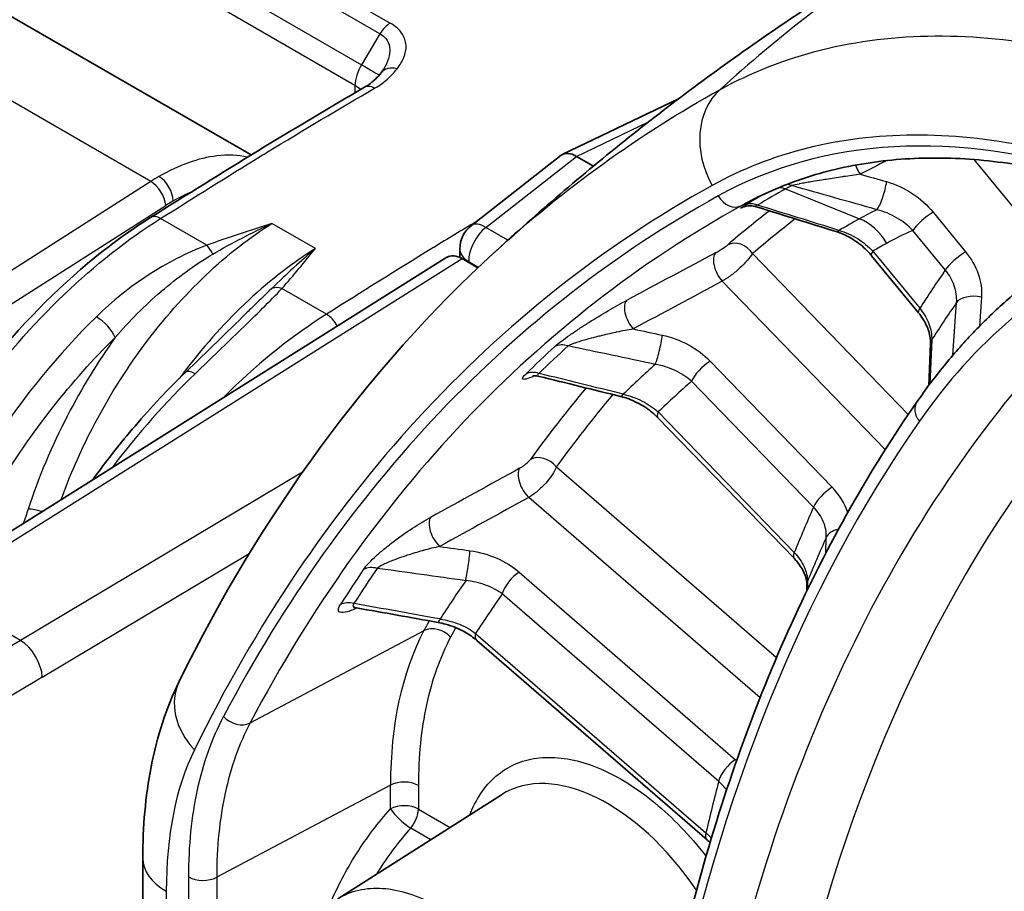
# Model space of a CAD drawing. Units: millimetres. Extents: x 36 to 2783, y 20 to 1284.
# Drawn here: x 686 to 711, y 451 to 473 of the extents above; entities that cross this region are included whole.
import ezdxf

# ---------------------------------------------------------------- set-up
doc = ezdxf.new("R2010")
doc.units = ezdxf.units.MM
doc.header["$LTSCALE"] = 2.5
doc.layers.add('Visible (ISO)', color=7, linetype='Continuous', lineweight=35)
doc.layers.add('Visible Narrow (ISO)', color=7, linetype='Continuous', lineweight=25)

msp = doc.modelspace()

# ---------------------------------------------------------------- linework, layer by layer
at = {"layer": 'Visible (ISO)'}
for p, q in [((674.479, 479.245), (691.794, 469.248)), ((694.522, 471.41), (694.522, 471.41)), ((695.143, 471.416), (695.143, 471.416)), ((699.67, 469.266), (702.601, 470.667)), ((699.63, 469.241), (697.363, 467.469)), ((700.02, 469.21), (700.017, 469.211)), ((700.446, 468.964), (700.02, 469.21)), ((689.779, 468.873), (689.779, 468.873)), ((700.536, 468.912), (700.536, 468.912)), ((697.07, 466.659), (697.07, 466.868)), ((683.39, 458.274), (696.741, 466.661)), ((697.528, 466.398), (697.129, 466.628)), ((704.413, 466.674), (704.413, 466.674)), ((708.666, 465.258), (707.48, 466.702)), ((691.663, 465.242), (691.663, 465.242)), ((708.926, 463.423), (708.971, 464.481)), ((705.52, 459.053), (702.077, 462.606)), ((705.841, 458.223), (705.843, 458.386)), ((703.319, 451.937), (697.497, 456.979)), ((693.982, 450.444), (698.12, 453.075)), ((689.054, 451.466), (689.054, 447.694))]:
    msp.add_line(p, q, dxfattribs=at)
msp.add_arc((697.832, 466.868), 0.762, 128.0097, 180, dxfattribs=at)
for centre, major_axis, ratio, start_param, end_param in [((700.053, 468.604), (-0.403, 0.65), 0.530154, 5.486538, 6.340964), ((697.13, 466.005), (-0.381, 0.66), 0.577174, 5.49851, 6.305003), ((697.829, 457.363), (-0.333, -0.384), 0.420085, 0.000051, 0.000072), ((700.795, 448.591), (-2.611, 4.522), 0.578049, 0.024594, 0.024705)]:
    msp.add_ellipse(centre, major_axis=major_axis, ratio=ratio, start_param=start_param, end_param=end_param, dxfattribs=at)
for points, knots in [([(706.822, 473.597), (706.186, 473.193), (705.558, 472.778), (704.319, 471.927), (703.708, 471.491), (702.503, 470.599), (701.91, 470.143), (700.743, 469.213), (700.168, 468.74), (699.04, 467.775), (698.486, 467.284), (697.943, 466.786)], [2.3808897, 2.3808897, 2.3808897, 2.3808897, 2.4014498, 2.4014498, 2.4220098, 2.4220098, 2.4425699, 2.4425699, 2.4631299, 2.4631299, 2.48369, 2.48369, 2.48369, 2.48369]), ([(694.662, 470.959), (694.774, 471.023), (694.863, 471.093), (694.988, 471.215), (695.035, 471.269), (695.081, 471.326)], [0, 0, 0, 0, 0.05279252, 0.05279252, 0.09001201, 0.09001201, 0.09001201, 0.09001201]), ([(704.406, 468.083), (704.9, 468.341), (705.42, 468.554), (706.506, 468.888), (707.073, 469.009), (708.248, 469.158), (708.856, 469.185), (710.109, 469.145), (710.754, 469.076), (712.071, 468.844), (712.744, 468.68), (713.427, 468.468)], [3.951686, 3.951686, 3.951686, 3.951686, 4.0583277, 4.0583277, 4.1649693, 4.1649693, 4.2716109, 4.2716109, 4.3782525, 4.3782525, 4.4848941, 4.4848941, 4.4848941, 4.4848941]), ([(704.559, 467.941), (704.545, 467.945), (704.53, 467.949), (704.472, 467.961), (704.426, 467.965), (704.359, 467.961), (704.337, 467.958), (704.305, 467.952), (704.294, 467.95), (704.274, 467.944), (704.265, 467.942), (704.254, 467.938), (704.251, 467.937), (704.247, 467.935), (704.246, 467.935), (704.246, 467.935)], [0, 0, 0, 0, 0.004499, 0.004499, 0.01811914, 0.01811914, 0.02513189, 0.02513189, 0.02919148, 0.02919148, 0.03397476, 0.03397476, 0.03793156, 0.03793156, 0.04182131, 0.04182131, 0.04182131, 0.04182131]), ([(681.484, 457.162), (681.884, 458.407), (682.436, 459.676), (683.765, 462.073), (684.56, 463.232), (686.283, 465.281), (687.234, 466.199), (688.548, 467.203), (688.899, 467.447), (689.251, 467.667)], [0, 0, 0, 0, 0.410086, 0.410086, 0.822743, 0.822743, 1.235182, 1.235182, 1.382684, 1.382684, 1.382684, 1.382684]), ([(707.48, 466.702), (707.474, 466.708), (707.469, 466.715), (707.459, 466.726), (707.455, 466.731), (707.438, 466.751), (707.426, 466.765), (707.373, 466.822), (707.331, 466.864), (707.18, 467.001), (707.058, 467.089), (706.821, 467.223), (706.703, 467.275), (706.588, 467.311)], [0, 0, 0, 0, 0.0026481, 0.0026481, 0.0046341, 0.0046341, 0.0105936, 0.0105936, 0.0285066, 0.0285066, 0.0723937, 0.0723937, 0.1109264, 0.1109264, 0.1109264, 0.1109264]), ([(708.632, 463.014), (708.849, 463.326), (709.076, 463.627), (709.547, 464.206), (709.792, 464.484), (710.299, 465.017), (710.561, 465.272), (711.103, 465.757), (711.382, 465.988), (711.956, 466.424), (712.252, 466.629), (712.555, 466.822)], [3.6624672, 3.6624672, 3.6624672, 3.6624672, 3.7104329, 3.7104329, 3.7583986, 3.7583986, 3.8063642, 3.8063642, 3.8543299, 3.8543299, 3.9022956, 3.9022956, 3.9022956, 3.9022956]), ([(708.971, 464.481), (708.975, 464.573), (708.961, 464.68), (708.894, 464.893), (708.843, 465.001), (708.744, 465.157), (708.707, 465.208), (708.666, 465.258)], [0, 0, 0, 0, 0.0440106, 0.0440106, 0.0845406, 0.0845406, 0.1045863, 0.1045863, 0.1045863, 0.1045863]), ([(687.789, 461.038), (688.13, 461.51), (688.488, 461.966), (689.269, 462.878), (689.698, 463.335), (690.139, 463.758)], [0.6459763, 0.6459763, 0.6459763, 0.6459763, 0.8210245, 0.8210245, 1.0164479, 1.0164479, 1.0164479, 1.0164479]), ([(699.072, 463.652), (699.054, 463.657), (699.036, 463.66), (699.003, 463.664), (698.988, 463.665), (698.963, 463.665), (698.953, 463.665), (698.93, 463.663), (698.92, 463.662), (698.908, 463.66), (698.905, 463.659), (698.905, 463.659)], [0.00021492, 0.00021492, 0.00021492, 0.00021492, 0.00636276, 0.00636276, 0.01221341, 0.01221341, 0.01677818, 0.01677818, 0.02446646, 0.02446646, 0.03088971, 0.03088971, 0.03088971, 0.03088971]), ([(702.077, 462.606), (702.033, 462.652), (701.985, 462.696), (701.921, 462.749), (701.908, 462.76), (701.884, 462.778), (701.874, 462.786), (701.856, 462.8), (701.849, 462.805), (701.818, 462.828), (701.794, 462.845), (701.696, 462.91), (701.619, 462.955), (701.41, 463.059), (701.272, 463.11), (701.136, 463.143)], [0, 0, 0, 0, 0.0208919, 0.0208919, 0.0261725, 0.0261725, 0.0301325, 0.0301325, 0.0331024, 0.0331024, 0.0420164, 0.0420164, 0.0688778, 0.0688778, 0.1119517, 0.1119517, 0.1119517, 0.1119517]), ([(702.281, 447.358), (702.523, 448.569), (702.803, 449.75), (703.435, 452.049), (703.788, 453.166), (704.566, 455.332), (704.991, 456.381), (705.912, 458.406), (706.408, 459.382), (707.469, 461.257), (708.033, 462.156), (708.632, 463.014)], [3.3458043, 3.3458043, 3.3458043, 3.3458043, 3.4091369, 3.4091369, 3.4724695, 3.4724695, 3.5358021, 3.5358021, 3.5991346, 3.5991346, 3.6624672, 3.6624672, 3.6624672, 3.6624672]), ([(705.843, 458.386), (705.844, 458.468), (705.824, 458.571), (705.737, 458.772), (705.676, 458.871), (705.574, 458.995), (705.547, 459.024), (705.52, 459.053)], [0, 0, 0, 0, 0.0498258, 0.0498258, 0.0919584, 0.0919584, 0.1051432, 0.1051432, 0.1051432, 0.1051432]), ([(694.454, 457.802), (694.432, 457.806), (694.414, 457.807), (694.389, 457.807), (694.382, 457.806), (694.381, 457.806), (694.38, 457.806), (694.38, 457.806)], [0.00037521, 0.00037521, 0.00037521, 0.00037521, 0.0104212, 0.0104212, 0.01991009, 0.01991009, 0.02165199, 0.02165199, 0.02165199, 0.02165199]), ([(697.497, 456.979), (697.408, 457.055), (697.303, 457.129), (697.16, 457.209), (697.13, 457.224), (697.089, 457.245), (697.077, 457.25), (697.057, 457.26), (697.049, 457.264), (697.014, 457.28), (696.987, 457.291), (696.88, 457.335), (696.796, 457.364), (696.648, 457.405), (696.584, 457.42), (696.52, 457.431)], [0, 0, 0, 0, 0.0411331, 0.0411331, 0.0515109, 0.0515109, 0.0554001, 0.0554001, 0.0583168, 0.0583168, 0.0670713, 0.0670713, 0.0934539, 0.0934539, 0.1131373, 0.1131373, 0.1131373, 0.1131373]), ([(689.054, 451.466), (689.054, 452.264), (689.12, 453.042), (689.412, 454.544), (689.646, 455.273), (689.972, 455.936)], [0, 0, 0, 0, 0.2803941, 0.2803941, 0.5718199, 0.5718199, 0.5718199, 0.5718199]), ([(703.395, 451.865), (703.391, 451.87), (703.387, 451.874), (703.362, 451.898), (703.341, 451.918), (703.319, 451.937)], [0.09383455, 0.09383455, 0.09383455, 0.09383455, 0.09619458, 0.09619458, 0.10660054, 0.10660054, 0.10660054, 0.10660054])]:
    msp.add_open_spline(points, degree=3, knots=knots, dxfattribs=at)
for points in [[(695.081, 471.326), (695.106, 471.357), (695.127, 471.388), (695.143, 471.416)], [(689.251, 467.667), (691.052, 468.798), (692.857, 469.919), (694.662, 470.959)], [(704.559, 467.941), (704.559, 467.941), (704.559, 467.941), (704.559, 467.941)], [(706.588, 467.311), (705.911, 467.521), (705.235, 467.731), (704.559, 467.941)], [(689.972, 455.936), (692.053, 460.176), (694.746, 463.855), (697.941, 466.784)], [(697.941, 466.784), (697.942, 466.785), (697.942, 466.785), (697.943, 466.786)], [(690.139, 463.758), (690.682, 464.28), (691.201, 464.783), (691.663, 465.242)], [(701.136, 463.143), (700.449, 463.313), (699.761, 463.483), (699.073, 463.652)], [(696.52, 457.431), (695.832, 457.555), (695.144, 457.678), (694.456, 457.801)]]:
    msp.add_open_spline(points, degree=3, dxfattribs=at)
at = {"layer": 'Visible Narrow (ISO)'}
for p, q in [((677.913, 482.626), (695.311, 472.581)), ((695.051, 472.313), (677.653, 482.358)), ((677.196, 481.571), (694.587, 471.53)), ((694.416, 471.007), (677.043, 481.038)), ((689.255, 468.579), (671.487, 478.838)), ((695.051, 472.313), (694.587, 471.53)), ((695.69, 472.142), (695.69, 472.143)), ((694.416, 471.007), (694.412, 470.814)), ((694.45, 471.219), (694.45, 471.219)), ((700.017, 469.211), (701.84, 470.083)), ((697.727, 467.418), (700.02, 469.21)), ((712.179, 466.573), (710.077, 469.132)), ((689.952, 468.952), (689.952, 468.952)), ((689.255, 468.579), (675.202, 459.607)), ((705.307, 468.389), (707.175, 467.636)), ((704.2, 467.972), (704.611, 468.186)), ((675.58, 459), (689.633, 467.972)), ((709.036, 467.801), (709.858, 466.8)), ((690.675, 466.967), (689.505, 467.642)), ((693.417, 466.882), (692.317, 467.517)), ((698.284, 467.097), (697.727, 467.418)), ((709.343, 466.342), (708.521, 467.343)), ((698.286, 467.096), (698.286, 467.096)), ((693.354, 466.842), (693.354, 466.842)), ((693.36, 466.812), (693.36, 466.812)), ((707.513, 466.817), (708.699, 465.373)), ((683.777, 458.24), (697.129, 466.628)), ((697.293, 466.534), (697.293, 466.557)), ((697.293, 466.557), (697.543, 466.413)), ((704.469, 466.755), (708.408, 462.689)), ((707.825, 461.801), (703.703, 466.056)), ((693.697, 465.222), (692.571, 465.872)), ((709.536, 464.186), (709.629, 465.521)), ((710.259, 465.653), (710.208, 464.919)), ((709, 464.574), (708.953, 463.459)), ((703.4, 464.034), (706.484, 460.851)), ((706.012, 460.345), (702.928, 463.528)), ((702.083, 462.752), (705.525, 459.199)), ((699.51, 461.365), (705.077, 456.543)), ((693.093, 461.234), (685.964, 456.977)), ((704.659, 455.527), (698.811, 460.592)), ((706.32, 459.179), (706.335, 459.587)), ((686.512, 456.05), (691.745, 459.175)), ((698.571, 458.701), (704.041, 453.963)), ((705.859, 458.468), (705.857, 458.256)), ((685.964, 456.977), (683.777, 458.24)), ((703.614, 453.415), (698.144, 458.152)), ((691.767, 454.892), (696.164, 457.225)), ((697.47, 457.156), (703.292, 452.114)), ((695.316, 453.318), (690.922, 450.991)), ((695.316, 452.721), (695.316, 453.318)), ((696.022, 453.311), (696.022, 452.714)), ((700.558, 452.985), (700.558, 452.985)), ((696.022, 452.714), (696.824, 452.251)), ((696.335, 451.94), (695.827, 452.233)), ((690.217, 446.537), (690.217, 450.998)), ((690.922, 450.991), (690.922, 446.529)), ((689.649, 450.636), (689.649, 446.864)), ((694.753, 450.705), (694.753, 450.705))]:
    msp.add_line(p, q, dxfattribs=at)
for centre, major_axis, ratio, start_param, end_param in [((734.742, 431.122), (-24.611, 44.44), 0.816453, 0.049471, 0.19248), ((695.302, 472.161), (0.254, 0.44), 0.57735, 0.760509, 1.559007), ((694.955, 471.308), (-0.394, -0.652), 0.563762, 4.712135, 5.491728), ((693.959, 471.91), (1.092, -0.648), 0.006105, 5.327941, 6.11077), ((695.479, 471.01), (-0.398, 0.316), 0.75017, 5.240846, 6.283155), ((693.518, 470.507), (1.27, -0.029), 0.572202, 0.615098, 0.798296), ((694.916, 470.519), (-0.254, 0.44), 0.577947, 5.498296, 6.283194), ((704.888, 469.307), (-0.984, 1.778), 0.816453, 0.19248, 1.585361), ((717.791, 443.296), (-14.337, 24.833), 0.57735, 5.725282, 6.272886), ((3878.485, -3798.325), (-4677.028, 2890.065), 0.814007, 5.828972, 5.829133), ((707.351, 469.013), (-0.233, 0.451), 0.522, 1.351611, 1.87412), ((689.493, 464.124), (-2.76, -4.858), 0.581912, 3.922993, 3.975354), ((689.274, 468.176), (0.273, -0.428), 0.546606, 0.769053, 2.331134), ((689.462, 468.29), (-0.254, 0.44), 0.57735, 3.935717, 5.497787), ((751.01, 396.486), (-42.3, 73.266), 0.57735, 0.038875, 0.038878), ((707.706, 468.323), (0.138, 0.489), 0.19179, 3.551385, 5.305145), ((747.183, 394.278), (-42.639, 73.854), 0.57735, 6.277611, 6.289554), ((747.429, 394.42), (-42.562, 73.72), 0.57735, 6.272886, 6.289554), ((705.224, 467.933), (-0.246, 0.444), 0.816453, 5.494898, 5.905977), ((719.15, 444.081), (-13.987, 24.226), 0.57735, 6.261948, 6.272886), ((705.377, 468.016), (-0.238, 0.449), 0.816312, 5.510357, 5.799711), ((530.081, 507.122), (193.544, -44.777), 0.02209, 0.414738, 0.441828), ((689.853, 463.921), (2.506, 4.418), 0.582367, 0.780997, 0.833358), ((746.07, 393.635), (-42.912, 74.326), 0.57735, 6.272886, 6.631224), ((703.961, 468.42), (0.246, -0.444), 0.816453, 4.726953, 6.262843), ((718.137, 443.496), (-14.083, 24.393), 0.57735, 6.25849, 6.272886), ((704.516, 467.528), (-0.259, 0.437), 0.81648, 5.471328, 6.239273), ((746.417, 393.836), (-42.658, 73.887), 0.57735, 6.272886, 6.631224), ((750.662, 396.287), (-42.554, 73.705), 0.57735, 0.0786, 0.106073), ((277.258, -3247.01), (3618.6, -2734.954), 0.782042, 2.002292, 2.002784), ((720.233, 444.706), (-13.194, 22.853), 0.57735, 6.24035, 6.272886), ((708.881, 467.55), (0.393, 0.322), 0.225057, 0.988933, 2.50737), ((689.521, 467.237), (-0.27, 0.43), 0.551285, 5.477, 6.283185), ((697.832, 466.868), (-0.469, 0.6), 0.444662, 5.424162, 6.283185), ((751.009, 396.487), (-42.3, 73.265), 0.57735, 0.077786, 0.106073), ((748.512, 395.045), (-41.769, 72.346), 0.57735, 6.272886, 6.285253), ((706.966, 466.496), (0.615, -1.111), 0.816453, 1.585361, 2.353306), ((697.832, 466.868), (0.381, 0.66), 0.57735, 0.980284, 2.356194), ((706.738, 467.796), (-0.151, -0.485), 0.260055, 6.283171, 6.729145), ((720.485, 444.851), (-12.753, 22.089), 0.57735, 6.223059, 6.272886), ((704.109, 466.547), (-0.33, 0.387), 0.811908, 4.563765, 6.099654), ((748.764, 395.191), (-41.328, 71.582), 0.57735, 6.272886, 6.281329), ((690.691, 466.561), (-0.172, 0.478), 0.370553, 4.957911, 5.577923), ((697.832, 466.868), (-0.762, 0), 0.57735, 0, 0.785398), ((-780.442, -506.274), (2010.206, 1211.087), 0.044018, 0.714229, 0.715886), ((703.816, 466.354), (-0.24, 0.448), 0.519473, 0.128047, 1.997225), ((707.872, 467.024), (-0.393, -0.322), 0.225057, 5.648962, 6.283185), ((731.607, 434.103), (-18.683, 32.359), 0.57735, 6.234162, 6.547709), ((709.702, 466.549), (0.393, 0.322), 0.225057, 0.988933, 2.50737), ((760.006, 403.788), (-41.222, 71.399), 0.57735, 0.267863, 0.290643), ((-763.203, -495.293), (-1993.461, -1199.709), 0.043971, 3.859379, 3.861044), ((692.587, 465.467), (-0.378, 0.339), 0.689536, 5.301702, 5.921714), ((701.564, 465.149), (-0.24, 0.448), 0.519529, 0.130264, 1.997138), ((759.754, 403.643), (-40.781, 70.635), 0.57735, 0.268011, 0.290494), ((710.104, 465.402), (-0.507, 0.035), 0.534084, 4.438887, 5.964222), ((709.059, 465.58), (-0.393, -0.322), 0.225057, 5.648962, 6.283185), ((690.912, 456.925), (6.187, 11.092), 0.586941, 1.104227, 1.777974), ((687.996, 464.832), (-0.355, 0.363), 0.364185, 3.82398, 5.37825), ((693.713, 464.817), (-0.27, 0.43), 0.551947, 4.616039, 5.476452), ((757.312, 402.233), (-38.868, 67.322), 0.57735, 0.169687, 0.581617), ((702.074, 464.397), (-0.105, -0.497), 0.122098, 0.509036, 2.240781), ((709.478, 464.46), (-0.508, 0.021), 0.591208, 5.964295, 6.283186), ((747.183, 394.278), (-42.639, 73.854), 0.57735, 0.127348, 0.147577), ((747.429, 394.42), (-42.562, 73.72), 0.57735, 0.127348, 0.147577), ((699.745, 463.982), (-0.343, 0.375), 0.809885, 5.302618, 6.070563), ((506.332, -1195.006), (-1928.902, 754.082), 0.797144, 4.917481, 4.918578), ((703.287, 463.735), (0.365, 0.353), 0.325577, 0.966313, 2.48475), ((690.49, 463.392), (-0.352, 0.366), 0.357702, 5.381664, 6.283185), ((748.512, 395.045), (-41.769, 72.346), 0.57735, 0.120851, 0.143484), ((693.121, 455.649), (-6.507, -10.908), 0.567597, 4.262585, 4.521614), ((699.013, 463.289), (-0.356, 0.363), 0.807621, 5.275307, 6.043252), ((369.019, -3395.179), (4481.627, -2223.391), 0.751165, 1.858005, 1.858451), ((750.662, 396.287), (-42.554, 73.705), 0.57735, 0.207257, 0.251627), ((748.764, 395.191), (-41.328, 71.582), 0.57735, 0.11607, 0.139728), ((751.009, 396.487), (-42.3, 73.265), 0.57735, 0.206399, 0.251627), ((701.258, 463.637), (-0.122, -0.493), 0.186441, 6.283175, 6.812884), ((709.048, 462.724), (-0.417, 0.29), 0.788097, 0, 1.21664), ((702.442, 462.959), (-0.365, -0.353), 0.325577, 5.626343, 6.283185), ((757.312, 402.233), (-39.638, 68.655), 0.57735, 0.264524, 0.581187), ((699.15, 461.157), (-0.411, 0.299), 0.790784, 4.373835, 5.909725), ((758.178, 402.733), (-38.234, 66.223), 0.57735, 0.246457, 0.581617), ((-186.555, -126.627), (1380.191, 826.398), 0.041148, 0.850206, 0.852329), ((698.879, 460.933), (-0.245, 0.445), 0.5175, 0.267057, 2.121008), ((706.371, 460.552), (0.365, 0.353), 0.325577, 0.966313, 2.48475), ((705.383, 460.099), (-1.435, 0.757), 0.786424, 3.81451, 4.31858), ((-740.071, -494.886), (-1974.564, -1208.846), 0.041223, 3.871061, 3.872724), ((686.515, 460.095), (-0.483, 0.157), 0.255723, 4.810317, 5.630227), ((760.006, 403.788), (-41.222, 71.399), 0.57735, 0.398762, 0.421543), ((696.628, 459.693), (-0.245, 0.445), 0.517569, 0.269264, 2.120928), ((759.754, 403.643), (40.781, -70.635), 0.57735, 3.540504, 3.562986), ((706.824, 459.494), (-0.508, 0.018), 0.60764, 5.09859, 6.035113), ((697.26, 458.905), (-0.07, -0.503), 0.055801, 0.601095, 2.322488), ((705.885, 459.406), (-0.365, -0.353), 0.325577, 5.626343, 6.283185), ((747.429, 394.42), (-42.562, 73.72), 0.57735, 0.272651, 0.292798), ((694.937, 458.383), (-0.42, 0.285), 0.786335, 5.116464, 5.884409), ((544.521, -1251.32), (-2229.419, 459.269), 0.75202, 4.79835, 4.799345), ((747.183, 394.278), (-42.639, 73.854), 0.57735, 0.272651, 0.292798), ((698.503, 458.36), (0.333, 0.384), 0.420085, 0.933581, 2.452018), ((748.512, 395.045), (-41.769, 72.346), 0.57735, 0.266466, 0.289003), ((706.351, 458.38), (-0.508, 0.006), 0.662138, 6.036058, 6.283187), ((748.764, 395.191), (-41.328, 71.582), 0.57735, 0.261935, 0.28549), ((694.355, 457.497), (-0.429, 0.272), 0.781746, 5.092789, 5.860734), ((433.272, -3714.501), (5560.15, -1704.259), 0.709123, 1.738532, 1.738915), ((750.662, 396.287), (-42.554, 73.705), 0.57735, 0.342252, 0.347395), ((696.476, 456.854), (-0.449, 0.238), 0.767721, 4.263676, 5.799565), ((696.61, 457.931), (-0.09, -0.5), 0.117223, 6.28318, 6.903096), ((751.007, 396.489), (-42.298, 73.262), 0.57735, 0.340256, 0.340261), ((704.279, 448.129), (-6.33, 11.002), 0.576723, 0.348255, 0.786242), ((751.009, 396.487), (-42.3, 73.265), 0.57735, 0.342371, 0.347395), ((697.829, 457.363), (-0.333, -0.384), 0.420085, 5.59361, 6.283164), ((689.152, 355.093), (-65.179, -109.042), 0.587277, 3.970719, 4.129509), ((685.983, 456.366), (-0.391, 0.654), 0.546695, 3.919009, 5.489196), ((687.164, 378.293), (63.637, 83.712), 0.557817, 0.946008, 1.128517), ((691.796, 455.041), (-1.824, 0.895), 0.761386, 0, 1.098579), ((691.454, 455.263), (0.449, -0.237), 0.767542, 4.262982, 5.798872), ((713.177, 430.122), (21.647, -25.614), 0.359918, 3.297939, 3.544202), ((700.795, 448.591), (-2.611, 4.522), 0.578049, 4.840149, 6.30778), ((703.973, 453.623), (0.333, 0.384), 0.420085, 0.933581, 2.452018), ((702.95, 453.211), (-1.543, 0.46), 0.749042, 4.147584, 4.170565), ((695.663, 453.104), (0.508, 0), 0.57735, 0.785398, 2.321288), ((760.006, 403.788), (-41.222, 71.399), 0.57735, 0.529031, 0.551811), ((695.663, 452.507), (0.508, 0), 0.57735, 0.785398, 2.321288), ((695.663, 452.507), (0.378, -0.34), 0.230922, 3.802376, 5.357194), ((695.663, 452.507), (-0.254, -0.44), 0.57735, 1.260952, 2.356194), ((703.651, 452.321), (-0.333, -0.384), 0.420085, 5.59361, 6.283185), ((691.086, 451.466), (-2.032, 0), 0.57735, 6.283182, 7.068583), ((690.576, 451.205), (0.508, 0), 0.57735, 3.926991, 5.462881)]:
    msp.add_ellipse(centre, major_axis=major_axis, ratio=ratio, start_param=start_param, end_param=end_param, dxfattribs=at)
for points, knots in [([(695.482, 471.427), (695.557, 471.521), (695.616, 471.617), (695.656, 471.716), (695.695, 471.815), (695.716, 471.918), (695.71, 472.02), (695.707, 472.071), (695.697, 472.122), (695.68, 472.172), (695.663, 472.223), (695.638, 472.273), (695.605, 472.321), (695.54, 472.417), (695.441, 472.506), (695.311, 472.581)], [0, 0, 0, 0, 0.000536582, 0.000536582, 0.000536582, 0.001073165, 0.001073165, 0.001073165, 0.001341456, 0.001341456, 0.001341456, 0.001609747, 0.001609747, 0.001609747, 0.002146329, 0.002146329, 0.002146329, 0.002146329]), ([(695.051, 472.313), (695.145, 472.259), (695.212, 472.188), (695.251, 472.109), (695.254, 472.103), (695.257, 472.096), (695.26, 472.09), (695.293, 472.012), (695.303, 471.928), (695.296, 471.844), (695.296, 471.835), (695.295, 471.825), (695.293, 471.816), (695.282, 471.729), (695.255, 471.641), (695.216, 471.556), (695.214, 471.55), (695.211, 471.543), (695.208, 471.537), (695.188, 471.496), (695.167, 471.456), (695.143, 471.416)], [0, 0, 0, 0, 0.000394859, 0.000394859, 0.000394859, 0.000427707, 0.000427707, 0.000427707, 0.000811948, 0.000811948, 0.000811948, 0.000855414, 0.000855414, 0.000855414, 0.001252891, 0.001252891, 0.001252891, 0.00128312, 0.00128312, 0.00128312, 0.001473869, 0.001473869, 0.001473869, 0.001473869]), ([(703.644, 470.898), (705.245, 471.785), (707.088, 472.245), (709.088, 472.258), (711.087, 472.272), (713.243, 471.837), (715.455, 470.976)], [0, 0, 0, 0, 0.5, 0.5, 0.5, 1, 1, 1, 1]), ([(694.916, 470.934), (695.04, 471.005), (695.146, 471.083), (695.332, 471.249), (695.411, 471.337), (695.482, 471.427)], [0, 0, 0, 0, 0.000515833, 0.000515833, 0.001031665, 0.001031665, 0.001031665, 0.001031665]), ([(689.505, 467.642), (690.347, 468.171), (691.193, 468.701), (692.031, 469.215), (692.091, 469.252), (692.15, 469.288), (692.21, 469.325), (693.112, 469.876), (694.014, 470.414), (694.916, 470.934)], [0, 0, 0, 0, 0.003573942, 0.003573942, 0.003573942, 0.003827379, 0.003827379, 0.003827379, 0.007654758, 0.007654758, 0.007654758, 0.007654758]), ([(714.499, 468.55), (713.465, 468.953), (712.447, 469.256), (711.447, 469.457), (710.447, 469.658), (709.478, 469.756), (708.543, 469.75), (707.608, 469.744), (706.712, 469.634), (705.857, 469.42), (705.002, 469.206), (704.2, 468.892), (703.451, 468.478)], [0, 0, 0, 0, 0.25, 0.25, 0.25, 0.5, 0.5, 0.5, 0.75, 0.75, 0.75, 1, 1, 1, 1]), ([(691.702, 469.192), (691.46, 469.244), (691.2, 469.255), (690.929, 469.224), (690.463, 469.171), (689.962, 468.993), (689.462, 468.705)], [5.6822558, 5.6822558, 5.6822558, 5.6822558, 5.9035762, 5.9035762, 5.9035762, 6.2831853, 6.2831853, 6.2831853, 6.2831853]), ([(707.196, 468.762), (707.058, 468.742), (706.915, 468.722), (706.77, 468.7), (706.761, 468.699), (706.752, 468.697), (706.742, 468.696), (706.606, 468.676), (706.468, 468.655), (706.328, 468.632), (706.308, 468.629), (706.288, 468.626), (706.268, 468.623), (706.19, 468.611), (706.113, 468.598), (706.035, 468.585), (705.983, 468.576), (705.93, 468.567), (705.878, 468.558), (705.856, 468.554), (705.833, 468.55), (705.811, 468.546), (705.76, 468.536), (705.708, 468.527), (705.658, 468.517), (705.653, 468.516), (705.649, 468.515), (705.645, 468.514), (705.578, 468.501), (705.513, 468.486), (705.463, 468.473)], [0, 0, 0, 0, 0.00045746, 0.00045746, 0.00045746, 0.000486674, 0.000486674, 0.000486674, 0.00091492, 0.00091492, 0.00091492, 0.000975321, 0.000975321, 0.000975321, 0.001213316, 0.001213316, 0.001213316, 0.00137238, 0.00137238, 0.00137238, 0.001441137, 0.001441137, 0.001441137, 0.00160111, 0.00160111, 0.00160111, 0.001615406, 0.001615406, 0.001615406, 0.00182984, 0.00182984, 0.00182984, 0.00182984]), ([(707.861, 468.574), (708.089, 468.509), (708.307, 468.408), (708.508, 468.275), (708.709, 468.142), (708.886, 467.983), (709.036, 467.801)], [0, 0, 0, 0, 0.00072583, 0.00072583, 0.00072583, 0.00145166, 0.00145166, 0.00145166, 0.00145166]), ([(703.451, 468.478), (700.689, 466.948), (698.207, 464.983), (696.005, 462.584), (693.803, 460.185), (691.921, 457.394), (690.359, 454.211)], [0, 0, 0, 0, 0.5, 0.5, 0.5, 1, 1, 1, 1]), ([(704.265, 467.941), (704.252, 467.936), (704.241, 467.93), (704.185, 467.905), (704.16, 467.896), (704.17, 467.91), (704.206, 467.934), (704.273, 467.973)], [0.0006945357, 0.0006945357, 0.0006945357, 0.0006945357, 0.0007870403, 0.0007870403, 0.0011805604, 0.0011805604, 0.0015740805, 0.0015740805, 0.0015740805, 0.0015740805]), ([(704.597, 467.982), (704.57, 467.971), (704.552, 467.962), (704.548, 467.954), (704.544, 467.948), (704.549, 467.944), (704.559, 467.941)], [0, 0, 0, 0, 0.0001289462, 0.0001289462, 0.0001289462, 0.0002374599, 0.0002374599, 0.0002374599, 0.0002374599]), ([(708.521, 467.343), (708.403, 467.466), (708.266, 467.574), (707.957, 467.753), (707.79, 467.822), (707.616, 467.864)], [0, 0, 0, 0, 0.000534451, 0.000534451, 0.001068902, 0.001068902, 0.001068902, 0.001068902]), ([(681.71, 457.2), (682.043, 458.198), (682.466, 459.199), (682.967, 460.171), (683.504, 461.213), (684.13, 462.22), (684.82, 463.156), (685.511, 464.091), (686.266, 464.954), (687.057, 465.712), (687.847, 466.469), (688.674, 467.121), (689.505, 467.642)], [2.005572, 2.005572, 2.005572, 2.005572, 2.264643, 2.264643, 2.264643, 2.542354, 2.542354, 2.542354, 2.820064, 2.820064, 2.820064, 3.097774, 3.097774, 3.097774, 3.097774]), ([(686.988, 460.534), (687.204, 461.132), (687.47, 461.744), (687.781, 462.346), (688.156, 463.069), (688.596, 463.778), (689.082, 464.433), (689.568, 465.089), (690.099, 465.69), (690.646, 466.209), (691.198, 466.733), (691.766, 467.172), (692.317, 467.517)], [5.221486, 5.221486, 5.221486, 5.221486, 5.442624, 5.442624, 5.442624, 5.708184, 5.708184, 5.708184, 5.973853, 5.973853, 5.973853, 6.242572, 6.242572, 6.242572, 6.242572]), ([(697.48, 467.56), (697.123, 467.346), (696.766, 467.13), (696.409, 466.911), (696.394, 466.902), (696.379, 466.893), (696.364, 466.884), (695.475, 466.34), (694.586, 465.781), (693.697, 465.222)], [0.025331154, 0.025331154, 0.025331154, 0.025331154, 0.026844946, 0.026844946, 0.026844946, 0.026907777, 0.026907777, 0.026907777, 0.030679947, 0.030679947, 0.030679947, 0.030679947]), ([(706.657, 467.341), (706.82, 467.296), (706.977, 467.225), (707.123, 467.135), (707.269, 467.044), (707.4, 466.937), (707.513, 466.817)], [0, 0, 0, 0, 0.000519148, 0.000519148, 0.000519148, 0.001038296, 0.001038296, 0.001038296, 0.001038296]), ([(690.675, 466.967), (690.41, 466.87), (690.157, 466.755), (689.665, 466.502), (689.426, 466.362), (688.725, 465.906), (688.285, 465.554), (687.88, 465.158)], [0, 0, 0, 0, 0.000906453, 0.000906453, 0.001812907, 0.001812907, 0.003625813, 0.003625813, 0.003625813, 0.003625813]), ([(693.417, 466.882), (692.865, 466.538), (692.294, 466.1), (691.735, 465.58), (691.182, 465.065), (690.642, 464.469), (690.144, 463.82), (690.09, 463.75), (690.037, 463.679), (689.984, 463.607)], [3.1822056, 3.1822056, 3.1822056, 3.1822056, 3.4509249, 3.4509249, 3.4509249, 3.7165937, 3.7165937, 3.7165937, 3.745393, 3.745393, 3.745393, 3.745393]), ([(703.548, 466.782), (703.559, 466.788), (703.571, 466.795), (703.583, 466.802), (703.598, 466.81), (703.613, 466.819), (703.629, 466.829), (703.641, 466.836), (703.652, 466.843), (703.664, 466.85), (703.68, 466.86), (703.697, 466.871), (703.712, 466.881), (703.766, 466.917), (703.813, 466.951), (703.843, 466.976)], [0, 0, 0, 0, 0.0000442351, 0.0000442351, 0.0000442351, 0.0001001184, 0.0001001184, 0.0001001184, 0.0001420454, 0.0001420454, 0.0001420454, 0.0002003642, 0.0002003642, 0.0002003642, 0.0004014632, 0.0004014632, 0.0004014632, 0.0004014632]), ([(709.858, 466.8), (709.999, 466.628), (710.106, 466.44), (710.175, 466.244), (710.244, 466.047), (710.273, 465.847), (710.259, 465.653)], [0, 0, 0, 0, 0.00067742, 0.00067742, 0.00067742, 0.00135484, 0.00135484, 0.00135484, 0.00135484]), ([(688.355, 464.632), (688.716, 465.054), (689.103, 465.442), (689.512, 465.793), (689.515, 465.796), (689.519, 465.799), (689.522, 465.802), (689.726, 465.977), (689.935, 466.142), (690.148, 466.297), (690.366, 466.456), (690.59, 466.604), (690.821, 466.739)], [0.000000002, 0.000000002, 0.000000002, 0.000000002, 0.001721124, 0.001721124, 0.001721124, 0.001735808, 0.001735808, 0.001735808, 0.002594952, 0.002594952, 0.002594952, 0.003471615, 0.003471615, 0.003471615, 0.003471615]), ([(704.469, 466.755), (704.437, 466.702), (704.393, 466.644), (704.338, 466.581), (704.284, 466.52), (704.222, 466.457), (704.153, 466.394), (704.083, 466.329), (704.007, 466.266), (703.931, 466.208), (703.853, 466.15), (703.776, 466.098), (703.703, 466.056)], [0, 0, 0, 0, 0.000288513, 0.000288513, 0.000288513, 0.000569901, 0.000569901, 0.000569901, 0.00085952, 0.00085952, 0.00085952, 0.001154053, 0.001154053, 0.001154053, 0.001154053]), ([(709.629, 465.521), (709.639, 465.66), (709.619, 465.804), (709.521, 466.085), (709.445, 466.219), (709.343, 466.342)], [0, 0, 0, 0, 0.0004878599, 0.0004878599, 0.0009757198, 0.0009757198, 0.0009757198, 0.0009757198]), ([(690.375, 463.718), (690.784, 464.111), (691.174, 464.488), (691.545, 464.848), (691.73, 465.028), (691.911, 465.203), (692.083, 465.374), (692.256, 465.544), (692.421, 465.709), (692.571, 465.872)], [0, 0, 0, 0, 0.00181389, 0.00181389, 0.00181389, 0.002720835, 0.002720835, 0.002720835, 0.00362778, 0.00362778, 0.00362778, 0.00362778]), ([(692.316, 465.876), (692.142, 465.71), (691.964, 465.539), (691.783, 465.361), (691.743, 465.322), (691.703, 465.282), (691.663, 465.242)], [0, 0, 0, 0, 0.000867627, 0.000867627, 0.000867627, 0.001059288, 0.001059288, 0.001059288, 0.001059288]), ([(699.473, 464.407), (699.56, 464.486), (699.698, 464.59), (699.849, 464.695), (699.925, 464.748), (700.005, 464.802), (700.086, 464.855), (700.166, 464.908), (700.248, 464.96), (700.331, 465.013), (700.497, 465.117), (700.664, 465.218), (700.826, 465.313), (700.988, 465.407), (701.148, 465.497), (701.296, 465.577)], [0, 0, 0, 0, 0.000586539, 0.000586539, 0.000586539, 0.000879808, 0.000879808, 0.000879808, 0.001173078, 0.001173078, 0.001173078, 0.001759617, 0.001759617, 0.001759617, 0.002346156, 0.002346156, 0.002346156, 0.002346156]), ([(708.699, 465.373), (708.801, 465.249), (708.878, 465.115), (708.981, 464.842), (709.005, 464.706), (709, 464.574)], [0, 0, 0, 0, 0.0004913665, 0.0004913665, 0.000982733, 0.000982733, 0.000982733, 0.000982733]), ([(693.697, 465.222), (692.867, 464.7), (692.045, 464.046), (691.26, 463.285), (691.198, 463.224), (691.136, 463.163), (691.074, 463.101)], [0.0438185, 0.0438185, 0.0438185, 0.0438185, 0.3215288, 0.3215288, 0.3215288, 0.3435789, 0.3435789, 0.3435789, 0.3435789]), ([(701.452, 464.85), (701.317, 464.826), (701.178, 464.799), (701.038, 464.769), (701.028, 464.767), (701.018, 464.765), (701.008, 464.763), (700.878, 464.735), (700.746, 464.704), (700.614, 464.672), (700.593, 464.667), (700.573, 464.662), (700.553, 464.657), (700.479, 464.638), (700.405, 464.619), (700.332, 464.599), (700.284, 464.586), (700.235, 464.572), (700.187, 464.558), (700.165, 464.551), (700.144, 464.545), (700.122, 464.538), (700.075, 464.524), (700.027, 464.509), (699.982, 464.493), (699.978, 464.491), (699.974, 464.49), (699.97, 464.489), (699.939, 464.478), (699.909, 464.467), (699.881, 464.456), (699.874, 464.453), (699.867, 464.45), (699.86, 464.447), (699.85, 464.443), (699.841, 464.439), (699.832, 464.434), (699.823, 464.43), (699.814, 464.426), (699.806, 464.422)], [0, 0, 0, 0, 0.000443081, 0.000443081, 0.000443081, 0.00047474, 0.00047474, 0.00047474, 0.000886161, 0.000886161, 0.000886161, 0.000948519, 0.000948519, 0.000948519, 0.001178397, 0.001178397, 0.001178397, 0.001329242, 0.001329242, 0.001329242, 0.001397916, 0.001397916, 0.001397916, 0.001550782, 0.001550782, 0.001550782, 0.001564628, 0.001564628, 0.001564628, 0.001668475, 0.001668475, 0.001668475, 0.001694437, 0.001694437, 0.001694437, 0.001733379, 0.001733379, 0.001733379, 0.001772322, 0.001772322, 0.001772322, 0.001772322]), ([(684.328, 458.864), (684.639, 459.533), (684.989, 460.191), (686.228, 462.246), (687.25, 463.55), (688.355, 464.632)], [5.3645942, 5.3645942, 5.3645942, 5.3645942, 5.5471441, 5.5471441, 5.9556931, 5.9556931, 5.9556931, 5.9556931]), ([(688.355, 464.632), (687.917, 464.018), (687.51, 463.354), (687.154, 462.666), (686.751, 461.891), (686.414, 461.086), (686.156, 460.295)], [0.6057356, 0.6057356, 0.6057356, 0.6057356, 0.8453886, 0.8453886, 0.8453886, 1.1156915, 1.1156915, 1.1156915, 1.1156915]), ([(702.928, 463.528), (702.807, 463.636), (702.667, 463.728), (702.511, 463.801), (702.354, 463.875), (702.187, 463.928), (702.012, 463.956)], [0, 0, 0, 0, 0.000524044, 0.000524044, 0.000524044, 0.001048088, 0.001048088, 0.001048088, 0.001048088]), ([(698.967, 463.665), (698.96, 463.662), (698.952, 463.658), (698.866, 463.622), (698.798, 463.596), (698.695, 463.572), (698.662, 463.573), (698.654, 463.614), (698.681, 463.653), (698.737, 463.709)], [0.000358257, 0.000358257, 0.000358257, 0.000358257, 0.000396622, 0.000396622, 0.000793245, 0.000793245, 0.001189867, 0.001189867, 0.00158649, 0.00158649, 0.00158649, 0.00158649]), ([(699.071, 463.725), (699.047, 463.709), (699.033, 463.694), (699.032, 463.67), (699.043, 463.662), (699.065, 463.654), (699.069, 463.653), (699.073, 463.652)], [0, 0, 0, 0, 0.000130297, 0.000130297, 0.0002605939, 0.0002605939, 0.0002907188, 0.0002907188, 0.0002907188, 0.0002907188]), ([(701.2, 463.2), (701.367, 463.164), (701.528, 463.105), (701.679, 463.028), (701.83, 462.951), (701.966, 462.858), (702.083, 462.752)], [0, 0, 0, 0, 0.000516878, 0.000516878, 0.000516878, 0.001033757, 0.001033757, 0.001033757, 0.001033757]), ([(698.582, 461.329), (698.593, 461.335), (698.605, 461.341), (698.616, 461.349), (698.631, 461.358), (698.646, 461.367), (698.661, 461.378), (698.664, 461.38), (698.668, 461.382), (698.671, 461.385), (698.694, 461.401), (698.717, 461.419), (698.739, 461.437), (698.789, 461.479), (698.83, 461.521), (698.854, 461.554)], [0, 0, 0, 0, 0.0000443827, 0.0000443827, 0.0000443827, 0.0000998129, 0.0000998129, 0.0000998129, 0.0001125224, 0.0001125224, 0.0001125224, 0.0001997638, 0.0001997638, 0.0001997638, 0.0004002611, 0.0004002611, 0.0004002611, 0.0004002611]), ([(699.51, 461.365), (699.486, 461.303), (699.45, 461.235), (699.403, 461.164), (699.357, 461.094), (699.302, 461.023), (699.24, 460.953), (699.175, 460.882), (699.105, 460.813), (699.032, 460.752), (698.958, 460.689), (698.883, 460.635), (698.811, 460.592)], [0, 0, 0, 0, 0.00028843, 0.00028843, 0.00028843, 0.000570449, 0.000570449, 0.000570449, 0.000859841, 0.000859841, 0.000859841, 0.001153719, 0.001153719, 0.001153719, 0.001153719]), ([(706.335, 459.587), (706.34, 459.718), (706.314, 459.851), (706.203, 460.111), (706.12, 460.234), (706.012, 460.345)], [0, 0, 0, 0, 0.0004849132, 0.0004849132, 0.0009698264, 0.0009698264, 0.0009698264, 0.0009698264]), ([(694.636, 458.774), (694.705, 458.875), (694.826, 458.999), (694.962, 459.122), (695.03, 459.184), (695.104, 459.246), (695.178, 459.306), (695.252, 459.367), (695.328, 459.426), (695.406, 459.484), (695.561, 459.601), (695.719, 459.711), (695.874, 459.813), (696.029, 459.914), (696.184, 460.008), (696.331, 460.088)], [0, 0, 0, 0, 0.000580521, 0.000580521, 0.000580521, 0.000870782, 0.000870782, 0.000870782, 0.001161043, 0.001161043, 0.001161043, 0.001741564, 0.001741564, 0.001741564, 0.002322086, 0.002322086, 0.002322086, 0.002322086]), ([(696.56, 459.352), (696.426, 459.323), (696.29, 459.29), (696.153, 459.252), (696.143, 459.25), (696.132, 459.247), (696.122, 459.244), (695.996, 459.209), (695.867, 459.171), (695.74, 459.129), (695.719, 459.123), (695.699, 459.116), (695.679, 459.11), (695.608, 459.086), (695.537, 459.061), (695.467, 459.035), (695.421, 459.018), (695.375, 459), (695.33, 458.982), (695.309, 458.973), (695.288, 458.964), (695.267, 458.955), (695.223, 458.936), (695.179, 458.916), (695.137, 458.895), (695.076, 458.865), (695.017, 458.832), (694.978, 458.799)], [0, 0, 0, 0, 0.000436965, 0.000436965, 0.000436965, 0.000469665, 0.000469665, 0.000469665, 0.00087393, 0.00087393, 0.00087393, 0.000937423, 0.000937423, 0.000937423, 0.001164073, 0.001164073, 0.001164073, 0.001310895, 0.001310895, 0.001310895, 0.001380164, 0.001380164, 0.001380164, 0.001529377, 0.001529377, 0.001529377, 0.00174786, 0.00174786, 0.00174786, 0.00174786]), ([(705.525, 459.199), (705.633, 459.087), (705.717, 458.966), (705.831, 458.716), (705.86, 458.59), (705.859, 458.468)], [0, 0, 0, 0, 0.0004913665, 0.0004913665, 0.000982733, 0.000982733, 0.000982733, 0.000982733]), ([(698.144, 458.152), (698.021, 458.244), (697.878, 458.319), (697.72, 458.377), (697.562, 458.434), (697.393, 458.472), (697.218, 458.488)], [0, 0, 0, 0, 0.000520165, 0.000520165, 0.000520165, 0.001040331, 0.001040331, 0.001040331, 0.001040331]), ([(694.48, 457.797), (694.43, 457.775), (694.382, 457.755), (694.254, 457.708), (694.179, 457.688), (694.063, 457.679), (694.02, 457.69), (693.991, 457.756), (694.006, 457.811), (694.051, 457.883)], [0.000178048, 0.000178048, 0.000178048, 0.000178048, 0.000401155, 0.000401155, 0.000802311, 0.000802311, 0.001203466, 0.001203466, 0.001604621, 0.001604621, 0.001604621, 0.001604621]), ([(694.393, 457.909), (694.373, 457.888), (694.364, 457.867), (694.368, 457.851), (694.371, 457.835), (694.387, 457.823), (694.408, 457.815), (694.422, 457.809), (694.438, 457.805), (694.456, 457.801)], [0, 0, 0, 0, 0.0001322844, 0.0001322844, 0.0001322844, 0.0002645689, 0.0002645689, 0.0002645689, 0.0003539242, 0.0003539242, 0.0003539242, 0.0003539242]), ([(696.571, 457.518), (696.74, 457.494), (696.905, 457.448), (697.058, 457.386), (697.211, 457.323), (697.35, 457.246), (697.47, 457.156)], [0, 0, 0, 0, 0.000513768, 0.000513768, 0.000513768, 0.001027536, 0.001027536, 0.001027536, 0.001027536]), ([(696.835, 457.061), (696.567, 456.554), (696.362, 455.975), (696.227, 455.348), (696.091, 454.721), (696.022, 454.043), (696.022, 453.311)], [0, 0, 0, 0, 0.002685273, 0.002685273, 0.002685273, 0.005370547, 0.005370547, 0.005370547, 0.005370547]), ([(690.217, 450.998), (690.217, 451.789), (690.291, 452.523), (690.438, 453.202), (690.584, 453.88), (690.805, 454.506), (691.095, 455.055)], [0, 0, 0, 0, 0.002867195, 0.002867195, 0.002867195, 0.005734389, 0.005734389, 0.005734389, 0.005734389]), ([(691.767, 454.892), (691.489, 454.366), (691.277, 453.767), (691.135, 453.114), (691.065, 452.788), (691.011, 452.448), (690.976, 452.094), (690.94, 451.739), (690.922, 451.37), (690.922, 450.991)], [0, 0, 0, 0, 0.002783093, 0.002783093, 0.002783093, 0.00417464, 0.00417464, 0.00417464, 0.005566186, 0.005566186, 0.005566186, 0.005566186]), ([(697.326, 452.57), (697.342, 452.612), (697.359, 452.653), (697.376, 452.694), (697.462, 452.893), (697.565, 453.071), (697.685, 453.228), (697.805, 453.384), (697.941, 453.52), (698.094, 453.633), (698.247, 453.747), (698.413, 453.835), (698.591, 453.899), (698.769, 453.963), (698.96, 454.002), (699.162, 454.016), (699.365, 454.031), (699.574, 454.019), (699.79, 453.983), (700.006, 453.947), (700.23, 453.885), (700.458, 453.799), (700.687, 453.712), (700.916, 453.602), (701.145, 453.47), (701.374, 453.338), (701.605, 453.182), (701.833, 453.005), (702.062, 452.828), (702.284, 452.632), (702.5, 452.419), (702.716, 452.206), (702.927, 451.974), (703.129, 451.726), (703.185, 451.658), (703.24, 451.588), (703.294, 451.518)], [0.00191513, 0.00191513, 0.00191513, 0.00191513, 0.00211296, 0.00211296, 0.00211296, 0.00308288, 0.00308288, 0.00308288, 0.00405279, 0.00405279, 0.00405279, 0.00502271, 0.00502271, 0.00502271, 0.00599262, 0.00599262, 0.00599262, 0.00696254, 0.00696254, 0.00696254, 0.00793245, 0.00793245, 0.00793245, 0.00890237, 0.00890237, 0.00890237, 0.00987228, 0.00987228, 0.00987228, 0.0108422, 0.0108422, 0.0108422, 0.01181211, 0.01181211, 0.01181211, 0.01208015, 0.01208015, 0.01208015, 0.01208015]), ([(693.783, 450.3), (693.785, 450.304), (693.787, 450.309), (693.973, 450.748), (694.197, 451.176), (694.713, 451.988), (695.003, 452.373), (695.316, 452.721)], [0.5446766, 0.5446766, 0.5446766, 0.5446766, 0.547621, 0.547621, 0.8214315, 0.8214315, 1.095242, 1.095242, 1.095242, 1.095242]), ([(695.827, 452.233), (695.543, 451.919), (695.28, 451.572), (695.046, 451.205), (695.016, 451.159), (694.987, 451.112), (694.959, 451.065)], [5.1879433, 5.1879433, 5.1879433, 5.1879433, 5.4617538, 5.4617538, 5.4617538, 5.4965152, 5.4965152, 5.4965152, 5.4965152]), ([(693.983, 450.444), (694.006, 450.459), (694.029, 450.472), (694.215, 450.579), (694.393, 450.644), (694.779, 450.718), (694.984, 450.725), (695.409, 450.683), (695.63, 450.633), (696.086, 450.475), (696.315, 450.369), (696.775, 450.105), (697.008, 449.945), (697.461, 449.581), (697.681, 449.378), (698.108, 448.93), (698.316, 448.683), (698.699, 448.169), (698.878, 447.899), (699.208, 447.331), (699.356, 447.039), (699.614, 446.452), (699.725, 446.151), (699.906, 445.554), (699.974, 445.261), (700.045, 444.83), (700.063, 444.688), (700.087, 444.407), (700.094, 444.267), (700.095, 444.133)], [0.00375823, 0.00375823, 0.00375823, 0.00375823, 0.00389738, 0.00389738, 0.00487174, 0.00487174, 0.0058461, 0.0058461, 0.00682046, 0.00682046, 0.00779482, 0.00779482, 0.00876919, 0.00876919, 0.00974355, 0.00974355, 0.01071791, 0.01071791, 0.01169227, 0.01169227, 0.01266663, 0.01266663, 0.01364099, 0.01364099, 0.01461535, 0.01461535, 0.01510253, 0.01510253, 0.01558971, 0.01558971, 0.01558971, 0.01558971])]:
    msp.add_open_spline(points, degree=3, knots=knots, dxfattribs=at)
for points in [[(697.943, 466.786), (699.693, 468.39), (701.599, 469.766), (703.644, 470.898)], [(707.196, 468.762), (707.417, 468.699), (707.639, 468.637), (707.861, 468.574)], [(689.821, 468.086), (689.983, 468.18), (690.145, 468.26), (690.305, 468.327)], [(692.317, 467.517), (691.765, 467.339), (691.214, 467.16), (690.675, 466.967)], [(690.821, 466.739), (691.312, 467.027), (691.814, 467.286), (692.317, 467.517)], [(693.417, 466.882), (693.051, 466.571), (692.687, 466.233), (692.316, 465.876)], [(692.571, 465.872), (692.869, 466.204), (693.143, 466.544), (693.417, 466.882)], [(701.452, 464.85), (701.697, 464.799), (701.942, 464.747), (702.187, 464.695)], [(702.187, 464.695), (702.651, 464.597), (703.085, 464.359), (703.4, 464.034)], [(686.156, 460.295), (686.117, 460.173), (686.073, 460.052), (686.026, 459.93)], [(696.56, 459.352), (696.816, 459.317), (697.072, 459.281), (697.328, 459.246)], [(697.328, 459.246), (697.8, 459.18), (698.245, 458.984), (698.571, 458.701)], [(703.813, 453.195), (703.76, 453.273), (703.693, 453.347), (703.614, 453.415)], [(703.292, 452.114), (703.342, 452.07), (703.388, 452.024), (703.429, 451.976)]]:
    msp.add_open_spline(points, degree=3, dxfattribs=at)

doc.saveas('drawing.dxf')
